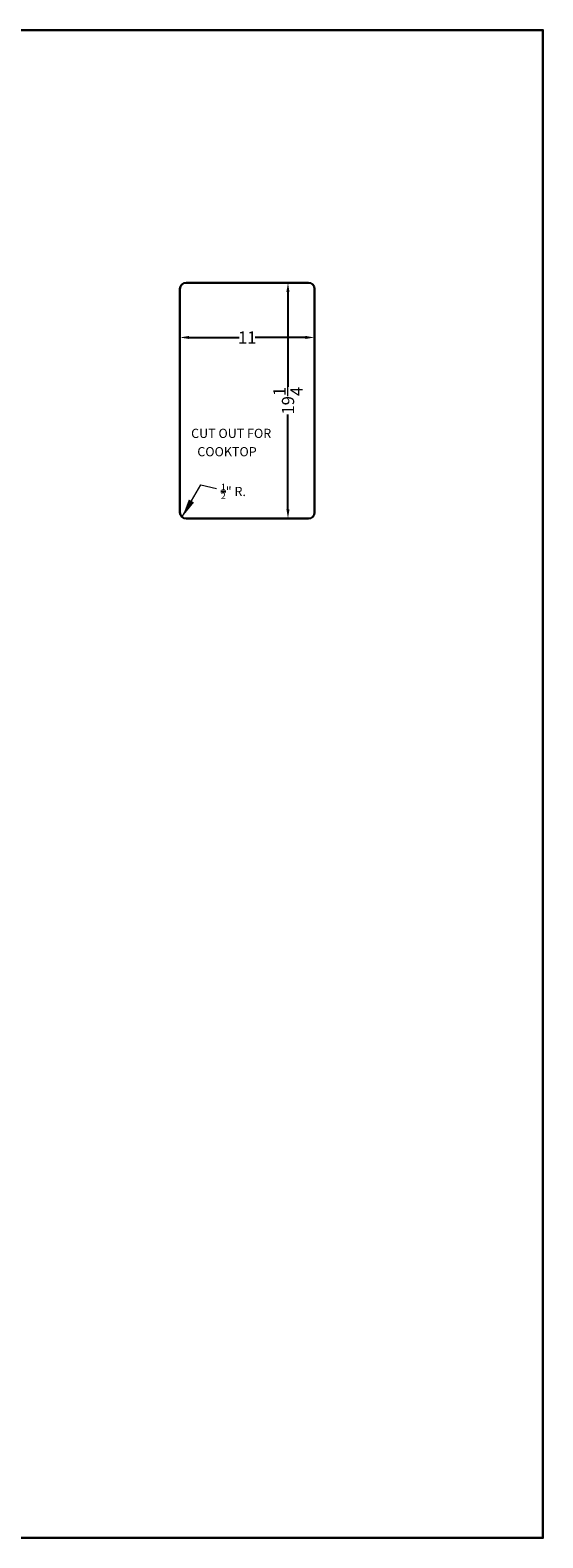
# Model space of a CAD drawing. Extents: x -165 to 195, y -71 to 58.
# Drawn here: x 65 to 107, y -65 to 58 of the extents above; entities that cross this region are included whole.
import ezdxf

# ---------------------------------------------------------------- set-up
doc = ezdxf.new("R2010")
doc.units = 0
doc.header["$MEASUREMENT"] = 0
doc.layers.get('Defpoints').update_dxf_attribs({"color": 150, "linetype": 'CONTINUOUS'})
doc.layers.add('AM_5', color=8, linetype='CONTINUOUS', lineweight=15)
doc.layers.add('OBJECT', color=7, linetype='CONTINUOUS', lineweight=30)
doc.styles.add('Mechanical', font='romans.shx', dxfattribs={"width": 0.75})
doc.styles.get("Standard").update_dxf_attribs({"font": 'arial.ttf', "height": 1})
doc.dimstyles.new('Fraction-1&HTO12$0', dxfattribs={"dimscale": 6, "dimtxt": 1.25, "dimasz": 1, "dimexe": 0.125, "dimexo": 0.0625, "dimgap": 0.09, "dimtad": 0, "dimdec": 3, "dimzin": 3, "dimdsep": 46, "dimlunit": 5, "dimtxsty": 'Standard', "dimcen": 0.09, "dimdle": 0.125, "dimadec": 0, "dimazin": 0, "dimtfac": 1, "dimtdec": 3, "dimtofl": 0, "dimtmove": 2, "dimatfit": 3, "dimfxl": 1, "dimtolj": 1, "dimtzin": 0, "dimarcsym": 0})
doc.dimstyles.new('Fraction-1HTO12', dxfattribs={"dimscale": 12, "dimtxt": 0.09375, "dimasz": 0.125, "dimexe": 0.09375, "dimexo": 0.0625, "dimgap": 0.03125, "dimtad": 0, "dimdec": 3, "dimzin": 3, "dimdsep": 46, "dimlunit": 5, "dimtxsty": 'Mechanical', "dimcen": -0.125, "dimdle": 0.09375, "dimclrd": 256, "dimclre": 256, "dimclrt": 2, "dimadec": 0, "dimazin": 3, "dimtfac": 0.9, "dimtdec": 3, "dimtmove": 0, "dimatfit": 1, "dimfxl": 0.09375, "dimfrac": 2, "dimtolj": 1, "dimtzin": 0, "dimlwd": 20, "dimlwe": 20, "dimarcsym": 0})

# ---------------------------------------------------------------- blocks, each defined once
blk = doc.blocks.new('*D95')
at = {"layer": 'AM_5', "color": 0, "linetype": 'ByBlock', "lineweight": -2, "transparency": 16777216}
for p, q in [((88.11, 35.73), (88.11, 33.27)), ((77.11, 34.53), (77.11, 33.27)), ((77.86, 33.39), (81.95, 33.39)), ((87.36, 33.39), (83.27, 33.39))]:
    blk.add_line(p, q, dxfattribs=at)
at = {"layer": 'AM_5', "color": 0, "transparency": 16777216}
for points in [[(77.86, 33.52), (77.86, 33.27), (77.11, 33.39)], [(87.36, 33.52), (87.36, 33.27), (88.11, 33.39)]]:
    blk.add_solid(points, dxfattribs=at)
at = {"layer": 'Defpoints', "color": 0, "transparency": 16777216}
for p in [(88.11, 35.79), (77.11, 34.6), (88.11, 33.39)]:
    blk.add_point(p, dxfattribs=at)
at = {"layer": 'AM_5', "color": 0, "transparency": 16777216, "insert": (82.61, 33.39), "char_height": 1, "attachment_point": 5}
blk.add_mtext('\\A1;11', dxfattribs=at)
blk = doc.blocks.new('*D96')
at = {"layer": 'AM_5', "color": 0, "linetype": 'ByBlock', "lineweight": -2, "transparency": 16777216}
for p, q in [((85.59, 37.86), (86.06, 37.86)), ((85.94, 37.11), (85.94, 29.37)), ((85.94, 19.36), (85.94, 27.1)), ((85.26, 18.61), (86.06, 18.61))]:
    blk.add_line(p, q, dxfattribs=at)
at = {"layer": 'AM_5', "color": 0, "transparency": 16777216}
for points in [[(85.81, 37.11), (86.06, 37.11), (85.94, 37.86)], [(85.81, 19.36), (86.06, 19.36), (85.94, 18.61)]]:
    blk.add_solid(points, dxfattribs=at)
at = {"layer": 'Defpoints', "color": 0, "transparency": 16777216}
for p in [(85.53, 37.86), (85.2, 18.61), (85.94, 18.61)]:
    blk.add_point(p, dxfattribs=at)
at = {"layer": 'AM_5', "color": 0, "transparency": 16777216, "insert": (85.94, 28.23), "char_height": 1, "attachment_point": 5, "rotation": 90}
blk.add_mtext('\\A1;19{\\H1x;\\S1/4;}', dxfattribs=at)

msp = doc.modelspace()

# ---------------------------------------------------------------- linework, layer by layer
at = {"layer": 'OBJECT'}
for p, q in [((77.11126, 19.10719), (77.11126, 37.35719)), ((77.61126, 37.85719), (87.61126, 37.85719)), ((88.11126, 19.10719), (88.11126, 37.35719)), ((77.61126, 18.60719), (87.61126, 18.60719))]:
    msp.add_line(p, q, dxfattribs=at)
msp.add_lwpolyline([(-17.4296, 58.48598), (106.77327, 58.48598), (106.77327, -64.62403), (-17.4296, -64.62403)], close=True, dxfattribs=at)
for centre, start, end in [((77.61126, 37.35719), 90, 180), ((87.61126, 37.35719), 0, 90), ((77.61126, 19.10719), 180, 270), ((87.61126, 19.10719), 270, 0)]:
    msp.add_arc(centre, 0.5, start, end, dxfattribs=at)

# ---------------------------------------------------------------- texts
at = {"layer": 'OBJECT', "char_height": 0.75, "width": 9.6391482, "attachment_point": 1}
for s, insert in [('CUT OUT FOR', (78.02322, 25.93742)), (' COOKTOP', (78.29814, 24.44137)), ('\\A1;{\\H0.7x;\\S1/2;}" R.', (80.45308, 21.44904))]:
    msp.add_mtext(s, dxfattribs=dict(at, insert=insert))

# ---------------------------------------------------------------- dimensions: what is measured, and where the dimension line sits
at = {"layer": 'AM_5'}
dim = msp.add_linear_dim(base=(85.93997, 18.60719), p1=(85.53086, 37.85719), p2=(85.19699, 18.60719), angle=90, dimstyle='Fraction-1&HTO12$0', override={"dimscale": 1, "dimasz": 0.75, "dimpost": '', "dimfxl": 0.09375, "dimarcsym": 1}, dxfattribs=at)
dim.commit()
dim.dimension.update_dxf_attribs({"geometry": '*D96', "text_midpoint": (85.93997, 28.23219)})
dim = msp.add_linear_dim(base=(88.11126, 33.39242), p1=(77.11126, 34.59734), p2=(88.11126, 35.78975), dimstyle='Fraction-1&HTO12$0', override={"dimscale": 1, "dimasz": 0.75, "dimpost": '', "dimfxl": 0.09375, "dimarcsym": 1}, dxfattribs=at)
dim.commit()
dim.dimension.update_dxf_attribs({"geometry": '*D95', "text_midpoint": (82.61126, 33.39242)})

# ---------------------------------------------------------------- leaders
at = {"layer": 'OBJECT'}
msp.add_leader([(77.2995, 18.73755), (78.81043, 21.36883), (80.08288, 21.05756)], dimstyle='Fraction-1HTO12', override={"dimgap": 0.03125, "dimtad": 0}, dxfattribs=at)

doc.saveas('drawing.dxf')
